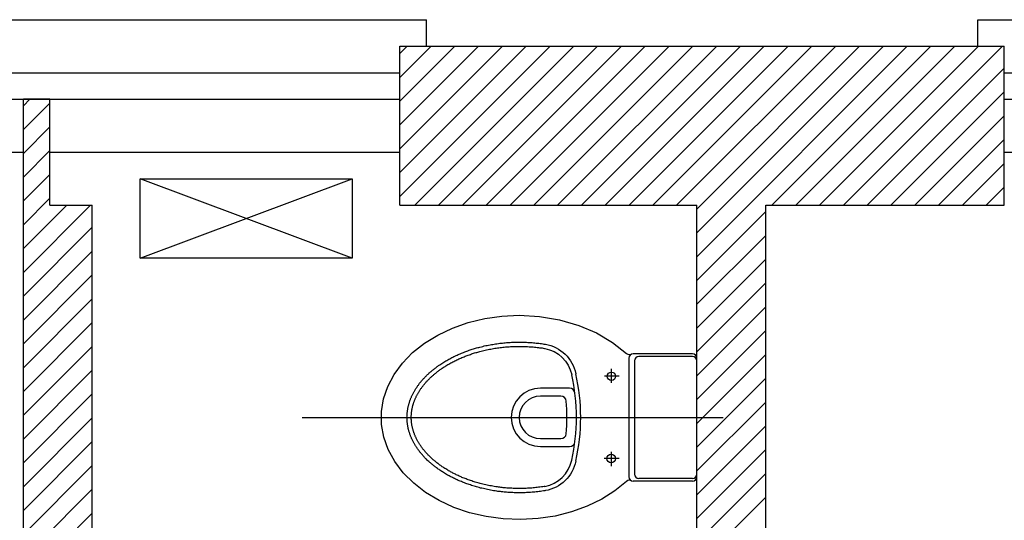
# Model space of a CAD drawing. Units: millimetres. Extents: x 14169 to 31900, y 21544 to 28414.
# Drawn here: x 20251 to 20437, y 24305 to 24400 of the extents above; entities that cross this region are included whole.
import ezdxf

# ---------------------------------------------------------------- set-up
doc = ezdxf.new("R2010")
doc.units = ezdxf.units.MM
doc.header["$LTSCALE"] = 30
doc.header["$MEASUREMENT"] = 0
for name, color, linetype in [('ARREDO', 7, 'CONTINUOUS'), ('MURI', 7, 'CONTINUOUS'), ('RETINI', 9, 'CONTINUOUS'), ('sanitari - 1a100', 8, 'CONTINUOUS'), ('sanitari - 1a50', 9, 'CONTINUOUS'), ('SERRAMENTI', 8, 'CONTINUOUS')]:
    doc.layers.add(name, color=color, linetype=linetype)

msp = doc.modelspace()

# ---------------------------------------------------------------- linework, layer by layer
at = {"layer": 'ARREDO'}
for p, q in [((20274.15, 24354.68), (20314.15, 24369.68)), ((20314.15, 24354.68), (20274.15, 24369.68))]:
    msp.add_line(p, q, dxfattribs=at)
at = {"layer": 'ARREDO', "color": 2}
for p, q in [((20274.15, 24369.68), (20314.15, 24369.68)), ((20274.15, 24354.68), (20274.15, 24369.68)), ((20314.15, 24369.68), (20314.15, 24354.68)), ((20314.15, 24354.68), (20274.15, 24354.68))]:
    msp.add_line(p, q, dxfattribs=at)
at = {"layer": 'MURI'}
for p, q in [((20323.15, 24364.68), (20323.15, 24394.68)), ((20323.15, 24394.68), (20437.15, 24394.68)), ((20437.15, 24364.68), (20437.15, 24394.68)), ((20252.15, 24081.68), (20252.15, 24384.68)), ((20257.15, 24384.68), (20252.15, 24384.68)), ((20257.15, 24364.68), (20257.15, 24384.68)), ((20257.15, 24364.68), (20265.15, 24364.68)), ((20265.15, 24192.68), (20265.15, 24364.68)), ((20323.15, 24364.68), (20379.15, 24364.68)), ((20379.15, 24192.68), (20379.15, 24364.68)), ((20392.15, 24169.78), (20392.15, 24364.68)), ((20392.15, 24364.68), (20437.15, 24364.68))]:
    msp.add_line(p, q, dxfattribs=at)
at = {"layer": 'RETINI'}
for p, q in [((20323.15, 24393.29), (20324.54, 24394.68)), ((20323.15, 24388.8), (20329.03, 24394.68)), ((20323.15, 24384.31), (20333.52, 24394.68)), ((20323.15, 24379.82), (20338.01, 24394.68)), ((20323.15, 24375.33), (20342.5, 24394.68)), ((20323.15, 24370.84), (20346.99, 24394.68)), ((20323.15, 24366.35), (20351.48, 24394.68)), ((20325.97, 24364.68), (20355.97, 24394.68)), ((20330.46, 24364.68), (20360.46, 24394.68)), ((20334.95, 24364.68), (20364.95, 24394.68)), ((20339.44, 24364.68), (20369.44, 24394.68)), ((20343.93, 24364.68), (20373.93, 24394.68)), ((20348.42, 24364.68), (20378.42, 24394.68)), ((20352.91, 24364.68), (20382.91, 24394.68)), ((20357.4, 24364.68), (20387.4, 24394.68)), ((20361.89, 24364.68), (20391.89, 24394.68)), ((20366.38, 24364.68), (20396.38, 24394.68)), ((20370.87, 24364.68), (20400.87, 24394.68)), ((20375.36, 24364.68), (20405.36, 24394.68)), ((20379.15, 24363.97), (20409.85, 24394.68)), ((20379.15, 24359.48), (20414.34, 24394.68)), ((20379.15, 24354.99), (20418.83, 24394.68)), ((20393.32, 24364.68), (20423.32, 24394.68)), ((20397.81, 24364.68), (20427.81, 24394.68)), ((20402.31, 24364.68), (20432.31, 24394.68)), ((20406.8, 24364.68), (20436.8, 24394.68)), ((20411.29, 24364.68), (20437.15, 24390.54)), ((20415.78, 24364.68), (20437.15, 24386.05)), ((20252.15, 24383.45), (20253.38, 24384.68)), ((20252.15, 24378.96), (20257.15, 24383.96)), ((20420.27, 24364.68), (20437.15, 24381.56)), ((20252.15, 24374.47), (20257.15, 24379.47)), ((20424.76, 24364.68), (20437.15, 24377.07)), ((20252.15, 24369.98), (20257.15, 24374.98)), ((20429.25, 24364.68), (20437.15, 24372.58)), ((20252.15, 24365.49), (20257.15, 24370.49)), ((20433.74, 24364.68), (20437.15, 24368.09)), ((20252.15, 24361), (20257.15, 24366)), ((20252.15, 24356.51), (20260.32, 24364.68)), ((20252.15, 24352.02), (20264.81, 24364.68)), ((20379.15, 24350.5), (20392.15, 24363.5)), ((20252.15, 24347.53), (20265.15, 24360.53)), ((20379.15, 24346.01), (20392.15, 24359.01)), ((20252.15, 24343.04), (20265.15, 24356.04)), ((20379.15, 24341.52), (20392.15, 24354.52)), ((20252.15, 24338.55), (20265.15, 24351.55)), ((20379.15, 24337.03), (20392.15, 24350.03)), ((20252.15, 24334.06), (20265.15, 24347.06)), ((20379.15, 24332.54), (20392.15, 24345.54)), ((20252.15, 24329.57), (20265.15, 24342.57)), ((20379.15, 24328.05), (20392.15, 24341.05)), ((20252.15, 24325.08), (20265.15, 24338.08)), ((20379.15, 24323.56), (20392.15, 24336.56)), ((20252.15, 24320.59), (20265.15, 24333.59)), ((20379.15, 24319.07), (20392.15, 24332.07)), ((20252.15, 24316.1), (20265.15, 24329.1)), ((20379.15, 24314.58), (20392.15, 24327.58)), ((20252.15, 24311.61), (20265.15, 24324.61)), ((20379.15, 24310.09), (20392.15, 24323.09)), ((20252.15, 24307.12), (20265.15, 24320.12)), ((20379.15, 24305.6), (20392.15, 24318.6)), ((20252.15, 24302.63), (20265.15, 24315.63)), ((20379.15, 24301.11), (20392.15, 24314.11)), ((20252.15, 24298.14), (20265.15, 24311.14)), ((20379.15, 24296.62), (20392.15, 24309.62)), ((20252.15, 24293.65), (20265.15, 24306.65))]:
    msp.add_line(p, q, dxfattribs=at)
at = {"layer": 'sanitari - 1a100'}
for p, q in [((20366.37, 24335.88), (20366.37, 24313.47)), ((20378.35, 24336.68), (20367.17, 24336.68)), ((20379.15, 24313.47), (20379.15, 24335.88)), ((20363.05, 24331.18), (20363.05, 24333.85)), ((20364.54, 24332.43), (20361.75, 24332.43)), ((20364.5, 24316.93), (20361.7, 24316.93)), ((20363, 24318.18), (20363, 24315.5)), ((20378.35, 24312.67), (20367.17, 24312.67))]:
    msp.add_line(p, q, dxfattribs=at)
at = {"layer": 'sanitari - 1a100', "color": 40}
msp.add_line((20304.7, 24324.68), (20384.15, 24324.68), dxfattribs=at)
at = {"layer": 'sanitari - 1a100'}
for points in [[(20366.82, 24312.75, 0.309754), (20365.92, 24312.62), (20363.72, 24310.83), (20361.22, 24309.26), (20358.48, 24307.93), (20355.53, 24306.87), (20352.43, 24306.09), (20349.22, 24305.61), (20345.95, 24305.43), (20342.67, 24305.55), (20339.45, 24305.98), (20336.32, 24306.71), (20333.34, 24307.72), (20330.56, 24309), (20328.02, 24310.53), (20325.76, 24312.28), (20323.81, 24314.24), (20322.21, 24316.35), (20320.98, 24318.6), (20320.14, 24320.95), (20319.71, 24323.35), (20319.7, 24325.78), (20320.09, 24328.19), (20320.89, 24330.54), (20322.08, 24332.8), (20323.65, 24334.93), (20325.57, 24336.9), (20327.8, 24338.67), (20330.32, 24340.22), (20333.09, 24341.53), (20336.05, 24342.56), (20339.16, 24343.32), (20342.38, 24343.77), (20345.65, 24343.93), (20349.51, 24343.71), (20353.29, 24343.08), (20356.89, 24342.03), (20360.25, 24340.61), (20363.28, 24338.82), (20365.92, 24336.73)], [(20356.34, 24316.44, -0.307991), (20350.61, 24310.87), (20350.5, 24310.85), (20350.23, 24310.81), (20349.96, 24310.77), (20349.69, 24310.74), (20349.42, 24310.7), (20349.15, 24310.67), (20348.88, 24310.64), (20348.61, 24310.61), (20348.35, 24310.59), (20348.08, 24310.57), (20347.82, 24310.55), (20347.55, 24310.53), (20347.29, 24310.52), (20347.03, 24310.5), (20346.77, 24310.49), (20346.51, 24310.49), (20346.25, 24310.48), (20346, 24310.48), (20345.74, 24310.48), (20345.49, 24310.48), (20345.23, 24310.48), (20344.98, 24310.48), (20344.73, 24310.49), (20344.49, 24310.5), (20344.24, 24310.51), (20344, 24310.52), (20343.75, 24310.54), (20343.51, 24310.55), (20343.27, 24310.57), (20343.04, 24310.59), (20342.8, 24310.61), (20342.57, 24310.64), (20342.34, 24310.66), (20342.11, 24310.69), (20341.88, 24310.72), (20341.65, 24310.74), (20341.43, 24310.78), (20341.13, 24310.82), (20340.84, 24310.86), (20340.55, 24310.91), (20340.27, 24310.96), (20339.99, 24311.02), (20339.71, 24311.07), (20339.44, 24311.13), (20339.17, 24311.19), (20338.9, 24311.25), (20338.64, 24311.31), (20338.38, 24311.37), (20338.13, 24311.44), (20337.88, 24311.51), (20337.63, 24311.57), (20337.39, 24311.64), (20337.15, 24311.72), (20336.91, 24311.79), (20336.68, 24311.86), (20336.45, 24311.94), (20336.23, 24312.01), (20336.01, 24312.09), (20335.79, 24312.17), (20335.58, 24312.24), (20335.37, 24312.32), (20335.16, 24312.4), (20334.96, 24312.48), (20334.76, 24312.57), (20334.56, 24312.65), (20334.37, 24312.73), (20334.18, 24312.81), (20333.99, 24312.9), (20333.81, 24312.98), (20333.63, 24313.06), (20333.46, 24313.15), (20333.28, 24313.23), (20333.11, 24313.32), (20332.95, 24313.4), (20332.78, 24313.49), (20332.62, 24313.57), (20332.47, 24313.65), (20332.31, 24313.74), (20332.16, 24313.82), (20331.96, 24313.94), (20331.77, 24314.05), (20331.58, 24314.16), (20331.4, 24314.28), (20331.22, 24314.39), (20331.05, 24314.5), (20330.88, 24314.61), (20330.71, 24314.72), (20330.55, 24314.83), (20330.39, 24314.94), (20330.24, 24315.05), (20330.09, 24315.16), (20329.95, 24315.27), (20329.81, 24315.37), (20329.67, 24315.48), (20329.54, 24315.58), (20329.41, 24315.69), (20329.28, 24315.79), (20329.16, 24315.89), (20329.04, 24316), (20328.92, 24316.1), (20328.81, 24316.2), (20328.7, 24316.3), (20328.59, 24316.39), (20328.45, 24316.52), (20328.32, 24316.65), (20328.19, 24316.78), (20328.06, 24316.9), (20327.94, 24317.02), (20327.83, 24317.15), (20327.72, 24317.26), (20327.61, 24317.38), (20327.5, 24317.5), (20327.4, 24317.61), (20327.31, 24317.72), (20327.21, 24317.83), (20327.12, 24317.94), (20327.04, 24318.05), (20326.95, 24318.15), (20326.87, 24318.26), (20326.79, 24318.36), (20326.69, 24318.49), (20326.6, 24318.62), (20326.51, 24318.75), (20326.42, 24318.87), (20326.34, 24319), (20326.26, 24319.12), (20326.18, 24319.23), (20326.11, 24319.35), (20326.04, 24319.46), (20325.98, 24319.57), (20325.92, 24319.67), (20325.86, 24319.78), (20325.8, 24319.88), (20325.73, 24320.01), (20325.66, 24320.14), (20325.6, 24320.26), (20325.54, 24320.39), (20325.48, 24320.5), (20325.43, 24320.62), (20325.38, 24320.73), (20325.33, 24320.83), (20325.28, 24320.94), (20325.24, 24321.04), (20325.19, 24321.17), (20325.14, 24321.29), (20325.1, 24321.41), (20325.05, 24321.53), (20325.02, 24321.64), (20324.98, 24321.75), (20324.95, 24321.85), (20324.91, 24321.98), (20324.87, 24322.11), (20324.84, 24322.23), (20324.81, 24322.34), (20324.78, 24322.45), (20324.75, 24322.55), (20324.72, 24322.68), (20324.7, 24322.8), (20324.68, 24322.91), (20324.66, 24323.02), (20324.63, 24323.15), (20324.61, 24323.27), (20324.6, 24323.38), (20324.58, 24323.48), (20324.57, 24323.61), (20324.55, 24323.72), (20324.54, 24323.82), (20324.53, 24323.94), (20324.53, 24324.04), (20324.52, 24324.15), (20324.51, 24324.28), (20324.51, 24324.41), (20324.51, 24324.52), (20324.5, 24324.64), (20324.5, 24324.68), (20324.51, 24324.89), (20324.51, 24324.99), (20324.51, 24325.1), (20324.52, 24325.21), (20324.53, 24325.31), (20324.53, 24325.42), (20324.54, 24325.53), (20324.55, 24325.63), (20324.57, 24325.74), (20324.58, 24325.85), (20324.59, 24325.96), (20324.61, 24326.07), (20324.63, 24326.18), (20324.65, 24326.29), (20324.67, 24326.4), (20324.69, 24326.51), (20324.71, 24326.62), (20324.74, 24326.73), (20324.76, 24326.84), (20324.79, 24326.95), (20324.82, 24327.06), (20324.85, 24327.17), (20324.88, 24327.28), (20324.91, 24327.39), (20324.95, 24327.51), (20324.98, 24327.62), (20325.02, 24327.73), (20325.06, 24327.84), (20325.1, 24327.95), (20325.14, 24328.07), (20325.19, 24328.18), (20325.23, 24328.29), (20325.28, 24328.41), (20325.33, 24328.52), (20325.38, 24328.63), (20325.43, 24328.75), (20325.48, 24328.86), (20325.54, 24328.97), (20325.6, 24329.09), (20325.65, 24329.2), (20325.71, 24329.32), (20325.78, 24329.43), (20325.84, 24329.54), (20325.9, 24329.66), (20325.97, 24329.77), (20326.04, 24329.88), (20326.11, 24330), (20326.18, 24330.11), (20326.25, 24330.22), (20326.33, 24330.34), (20326.4, 24330.45), (20326.48, 24330.56), (20326.56, 24330.68), (20326.64, 24330.79), (20326.72, 24330.9), (20326.81, 24331.01), (20326.89, 24331.12), (20326.98, 24331.24), (20327.07, 24331.35), (20327.16, 24331.46), (20327.25, 24331.57), (20327.35, 24331.68), (20327.44, 24331.79), (20327.54, 24331.9), (20327.64, 24332.01), (20327.74, 24332.11), (20327.84, 24332.22), (20327.95, 24332.33), (20328.05, 24332.44), (20328.16, 24332.54), (20328.27, 24332.65), (20328.37, 24332.75), (20328.49, 24332.86), (20328.6, 24332.96), (20328.71, 24333.07), (20328.83, 24333.17), (20328.94, 24333.27), (20329.06, 24333.37), (20329.18, 24333.47), (20329.3, 24333.57), (20329.42, 24333.67), (20329.54, 24333.77), (20329.67, 24333.87), (20329.79, 24333.97), (20329.92, 24334.06), (20330.05, 24334.16), (20330.18, 24334.25), (20330.31, 24334.35), (20330.44, 24334.44), (20330.57, 24334.53), (20330.7, 24334.62), (20330.88, 24334.74), (20331.06, 24334.86), (20331.25, 24334.98), (20331.43, 24335.1), (20331.62, 24335.21), (20331.8, 24335.32), (20331.99, 24335.43), (20332.18, 24335.54), (20332.38, 24335.65), (20332.57, 24335.75), (20332.76, 24335.86), (20332.96, 24335.96), (20333.16, 24336.06), (20333.35, 24336.16), (20333.55, 24336.25), (20333.75, 24336.35), (20333.95, 24336.44), (20334.16, 24336.53), (20334.36, 24336.62), (20334.56, 24336.7), (20334.76, 24336.79), (20334.97, 24336.87), (20335.17, 24336.95), (20335.38, 24337.03), (20335.58, 24337.11), (20335.79, 24337.18), (20335.99, 24337.26), (20336.2, 24337.33), (20336.41, 24337.4), (20336.61, 24337.47), (20336.82, 24337.53), (20337.02, 24337.6), (20337.23, 24337.66), (20337.44, 24337.72), (20337.64, 24337.78), (20337.85, 24337.84), (20338.05, 24337.89), (20338.26, 24337.95), (20338.53, 24338.02), (20338.81, 24338.08), (20339.08, 24338.15), (20339.35, 24338.21), (20339.62, 24338.26), (20339.89, 24338.32), (20340.16, 24338.37), (20340.42, 24338.42), (20340.69, 24338.46), (20340.95, 24338.5), (20341.21, 24338.54), (20341.47, 24338.58), (20341.73, 24338.62), (20341.99, 24338.65), (20342.25, 24338.68), (20342.5, 24338.71), (20342.75, 24338.73), (20343, 24338.76), (20343.25, 24338.78), (20343.5, 24338.8), (20343.74, 24338.81), (20343.99, 24338.83), (20344.23, 24338.84), (20344.46, 24338.85), (20344.7, 24338.86), (20344.93, 24338.87), (20345.24, 24338.87), (20345.55, 24338.88), (20345.85, 24338.88), (20346.15, 24338.87), (20346.44, 24338.87), (20346.73, 24338.86), (20347.01, 24338.85), (20347.29, 24338.83), (20347.57, 24338.82), (20347.84, 24338.8), (20348.11, 24338.78), (20348.37, 24338.76), (20348.63, 24338.74), (20348.89, 24338.71), (20349.14, 24338.68), (20349.38, 24338.65), (20349.63, 24338.62), (20349.87, 24338.59), (20350.1, 24338.56), (20350.33, 24338.52), (20350.56, 24338.49), (20350.61, 24338.48, -0.307991), (20356.34, 24332.91)], [(20356.17, 24329.3, 0.377725), (20355.18, 24330.18), (20349.65, 24330.18, 1), (20349.65, 24319.18), (20355.18, 24319.18)]]:
    msp.add_lwpolyline(points, format="xyb", dxfattribs=at)
for centre, radius, start, end in [((20366.47, 24337.32), 0.8, 227.3278, 296.1701), ((20367.17, 24335.88), 0.8, 90, 180), ((20378.35, 24335.88), 0.8, 0, 90), ((20319.7, 24324.68), 37.56, 347.3403, 12.6597), ((20355.18, 24320.18), 1, 270, 352.7712), ((20367.17, 24313.47), 0.8, 180, 270), ((20378.35, 24313.47), 0.8, 270, 0)]:
    msp.add_arc(centre, radius, start, end, dxfattribs=at)
at = {"layer": 'sanitari - 1a50'}
for p, q in [((20378.35, 24336.18), (20368.23, 24336.18)), ((20367.43, 24335.38), (20367.43, 24313.98)), ((20378.35, 24313.18), (20368.23, 24313.18))]:
    msp.add_line(p, q, dxfattribs=at)
msp.add_lwpolyline([(20350.49, 24311.66), (20350.37, 24311.64), (20350.11, 24311.6), (20349.85, 24311.56), (20349.58, 24311.53), (20349.32, 24311.5), (20349.06, 24311.46), (20348.8, 24311.44), (20348.54, 24311.41), (20348.28, 24311.39), (20348.02, 24311.37), (20347.76, 24311.35), (20347.51, 24311.33), (20347.25, 24311.32), (20347, 24311.3), (20346.74, 24311.29), (20346.49, 24311.29), (20346.24, 24311.28), (20345.99, 24311.28), (20345.74, 24311.28), (20345.49, 24311.28), (20345.25, 24311.28), (20345, 24311.28), (20344.76, 24311.29), (20344.52, 24311.3), (20344.28, 24311.31), (20344.04, 24311.32), (20343.8, 24311.34), (20343.57, 24311.35), (20343.34, 24311.37), (20343.11, 24311.39), (20342.88, 24311.41), (20342.65, 24311.43), (20342.42, 24311.46), (20342.2, 24311.48), (20341.98, 24311.51), (20341.76, 24311.54), (20341.54, 24311.57), (20341.25, 24311.61), (20340.97, 24311.65), (20340.69, 24311.7), (20340.41, 24311.75), (20340.14, 24311.8), (20339.87, 24311.85), (20339.6, 24311.91), (20339.34, 24311.97), (20339.08, 24312.03), (20338.83, 24312.09), (20338.58, 24312.15), (20338.33, 24312.21), (20338.09, 24312.28), (20337.85, 24312.34), (20337.61, 24312.41), (20337.38, 24312.48), (20337.15, 24312.55), (20336.93, 24312.62), (20336.7, 24312.7), (20336.49, 24312.77), (20336.27, 24312.84), (20336.06, 24312.92), (20335.86, 24312.99), (20335.65, 24313.07), (20335.45, 24313.15), (20335.26, 24313.23), (20335.06, 24313.31), (20334.87, 24313.38), (20334.69, 24313.46), (20334.5, 24313.54), (20334.32, 24313.62), (20334.15, 24313.71), (20333.97, 24313.79), (20333.8, 24313.87), (20333.64, 24313.95), (20333.47, 24314.03), (20333.31, 24314.11), (20333.16, 24314.19), (20333, 24314.28), (20332.85, 24314.36), (20332.7, 24314.44), (20332.55, 24314.52), (20332.36, 24314.63), (20332.18, 24314.74), (20332, 24314.85), (20331.82, 24314.96), (20331.65, 24315.06), (20331.48, 24315.17), (20331.32, 24315.28), (20331.16, 24315.38), (20331.01, 24315.49), (20330.86, 24315.59), (20330.71, 24315.7), (20330.57, 24315.8), (20330.43, 24315.91), (20330.3, 24316.01), (20330.16, 24316.11), (20330.04, 24316.21), (20329.91, 24316.31), (20329.79, 24316.41), (20329.67, 24316.51), (20329.56, 24316.6), (20329.45, 24316.7), (20329.34, 24316.8), (20329.24, 24316.89), (20329.13, 24316.98), (20329, 24317.11), (20328.87, 24317.23), (20328.75, 24317.35), (20328.63, 24317.47), (20328.52, 24317.58), (20328.41, 24317.7), (20328.3, 24317.81), (20328.2, 24317.92), (20328.1, 24318.03), (20328.01, 24318.14), (20327.91, 24318.24), (20327.83, 24318.35), (20327.74, 24318.45), (20327.66, 24318.55), (20327.58, 24318.65), (20327.5, 24318.75), (20327.43, 24318.84), (20327.34, 24318.97), (20327.25, 24319.09), (20327.16, 24319.21), (20327.08, 24319.33), (20327, 24319.44), (20326.93, 24319.55), (20326.86, 24319.66), (20326.79, 24319.77), (20326.73, 24319.87), (20326.67, 24319.97), (20326.61, 24320.07), (20326.55, 24320.17), (20326.5, 24320.27), (20326.43, 24320.39), (20326.37, 24320.51), (20326.31, 24320.62), (20326.25, 24320.74), (20326.2, 24320.85), (20326.15, 24320.95), (20326.11, 24321.05), (20326.06, 24321.15), (20326.02, 24321.25), (20325.98, 24321.34), (20325.93, 24321.46), (20325.89, 24321.58), (20325.85, 24321.69), (20325.81, 24321.8), (20325.77, 24321.9), (20325.74, 24322), (20325.71, 24322.09), (20325.67, 24322.21), (20325.64, 24322.33), (20325.61, 24322.44), (20325.58, 24322.54), (20325.56, 24322.64), (20325.53, 24322.73), (20325.51, 24322.85), (20325.48, 24322.96), (20325.46, 24323.06), (20325.44, 24323.16), (20325.42, 24323.28), (20325.4, 24323.39), (20325.39, 24323.49), (20325.38, 24323.59), (20325.36, 24323.7), (20325.35, 24323.8), (20325.34, 24323.89), (20325.33, 24324), (20325.32, 24324.09), (20325.32, 24324.2), (20325.31, 24324.31), (20325.31, 24324.43), (20325.31, 24324.53), (20325.3, 24324.64), (20325.3, 24324.68), (20325.31, 24324.87), (20325.31, 24324.96), (20325.31, 24325.06), (20325.32, 24325.16), (20325.32, 24325.26), (20325.33, 24325.35), (20325.34, 24325.45), (20325.35, 24325.55), (20325.36, 24325.65), (20325.37, 24325.75), (20325.39, 24325.85), (20325.4, 24325.95), (20325.42, 24326.05), (20325.43, 24326.15), (20325.45, 24326.25), (20325.47, 24326.35), (20325.49, 24326.45), (20325.52, 24326.55), (20325.54, 24326.65), (20325.57, 24326.75), (20325.59, 24326.85), (20325.62, 24326.96), (20325.65, 24327.06), (20325.68, 24327.16), (20325.71, 24327.26), (20325.74, 24327.37), (20325.78, 24327.47), (20325.81, 24327.57), (20325.85, 24327.68), (20325.89, 24327.78), (20325.93, 24327.89), (20325.97, 24327.99), (20326.02, 24328.1), (20326.06, 24328.2), (20326.11, 24328.31), (20326.16, 24328.41), (20326.21, 24328.52), (20326.26, 24328.62), (20326.31, 24328.73), (20326.36, 24328.83), (20326.42, 24328.94), (20326.48, 24329.05), (20326.54, 24329.15), (20326.6, 24329.26), (20326.66, 24329.36), (20326.72, 24329.47), (20326.79, 24329.58), (20326.85, 24329.68), (20326.92, 24329.79), (20326.99, 24329.89), (20327.06, 24330), (20327.14, 24330.11), (20327.21, 24330.21), (20327.29, 24330.32), (20327.37, 24330.42), (20327.44, 24330.53), (20327.53, 24330.63), (20327.61, 24330.74), (20327.69, 24330.84), (20327.78, 24330.95), (20327.87, 24331.05), (20327.95, 24331.16), (20328.04, 24331.26), (20328.14, 24331.36), (20328.23, 24331.47), (20328.33, 24331.57), (20328.42, 24331.67), (20328.52, 24331.77), (20328.62, 24331.87), (20328.72, 24331.98), (20328.82, 24332.08), (20328.93, 24332.18), (20329.03, 24332.28), (20329.14, 24332.37), (20329.25, 24332.47), (20329.36, 24332.57), (20329.47, 24332.67), (20329.58, 24332.77), (20329.69, 24332.86), (20329.81, 24332.96), (20329.92, 24333.05), (20330.04, 24333.15), (20330.16, 24333.24), (20330.28, 24333.33), (20330.4, 24333.42), (20330.52, 24333.52), (20330.65, 24333.61), (20330.77, 24333.7), (20330.9, 24333.79), (20331.02, 24333.87), (20331.15, 24333.96), (20331.32, 24334.08), (20331.5, 24334.19), (20331.67, 24334.3), (20331.85, 24334.42), (20332.03, 24334.52), (20332.21, 24334.63), (20332.39, 24334.74), (20332.58, 24334.84), (20332.76, 24334.95), (20332.95, 24335.05), (20333.14, 24335.15), (20333.33, 24335.25), (20333.52, 24335.34), (20333.71, 24335.44), (20333.9, 24335.53), (20334.09, 24335.62), (20334.29, 24335.71), (20334.48, 24335.8), (20334.68, 24335.88), (20334.87, 24335.97), (20335.07, 24336.05), (20335.27, 24336.13), (20335.46, 24336.21), (20335.66, 24336.28), (20335.86, 24336.36), (20336.06, 24336.43), (20336.26, 24336.5), (20336.46, 24336.57), (20336.66, 24336.64), (20336.86, 24336.71), (20337.06, 24336.77), (20337.26, 24336.83), (20337.46, 24336.89), (20337.66, 24336.95), (20337.86, 24337.01), (20338.06, 24337.07), (20338.26, 24337.12), (20338.46, 24337.17), (20338.72, 24337.24), (20338.99, 24337.3), (20339.25, 24337.36), (20339.52, 24337.42), (20339.78, 24337.48), (20340.04, 24337.53), (20340.3, 24337.58), (20340.56, 24337.63), (20340.82, 24337.67), (20341.08, 24337.71), (20341.33, 24337.75), (20341.59, 24337.79), (20341.84, 24337.82), (20342.09, 24337.86), (20342.34, 24337.89), (20342.59, 24337.91), (20342.83, 24337.94), (20343.07, 24337.96), (20343.32, 24337.98), (20343.56, 24338), (20343.79, 24338.01), (20344.03, 24338.03), (20344.26, 24338.04), (20344.5, 24338.05), (20344.73, 24338.06), (20344.95, 24338.07), (20345.26, 24338.07), (20345.55, 24338.08), (20345.85, 24338.08), (20346.13, 24338.07), (20346.42, 24338.07), (20346.7, 24338.06), (20346.98, 24338.05), (20347.25, 24338.04), (20347.52, 24338.02), (20347.78, 24338), (20348.04, 24337.98), (20348.3, 24337.96), (20348.55, 24337.94), (20348.8, 24337.91), (20349.05, 24337.89), (20349.29, 24337.86), (20349.52, 24337.83), (20349.76, 24337.8), (20349.99, 24337.77), (20350.21, 24337.73), (20350.43, 24337.7), (20350.49, 24337.69)], dxfattribs=at)
msp.add_lwpolyline([(20350.48, 24337.69, -0.307991), (20355.56, 24332.75)], format="xyb", dxfattribs=at)
msp.add_lwpolyline([(20354.53, 24321.59, 0.044254), (20354.53, 24327.76, 0.388538), (20353.53, 24328.68), (20349.65, 24328.68, 1), (20349.65, 24320.68), (20353.53, 24320.68, 0.388538)], format="xyb", close=True, dxfattribs=at)
for centre in [(20363.05, 24332.43), (20363, 24316.93)]:
    msp.add_circle(centre, 0.8, dxfattribs=at)
for centre, radius, start, end in [((20368.23, 24335.38), 0.8, 90, 180), ((20378.35, 24335.38), 0.8, 0, 90), ((20319.7, 24324.68), 36.76, 347.3403, 12.6597), ((20349.39, 24317.87), 6.3, 279.9698, 348.4434), ((20368.23, 24313.98), 0.8, 180, 270), ((20378.35, 24313.98), 0.8, 270, 0)]:
    msp.add_arc(centre, radius, start, end, dxfattribs=at)
at = {"layer": 'SERRAMENTI'}
for p, q in [((20123.15, 24399.68), (20328.15, 24399.68)), ((20328.15, 24394.68), (20328.15, 24399.68)), ((20432.15, 24399.68), (20637.15, 24399.68)), ((20432.15, 24394.68), (20432.15, 24399.68)), ((20128.15, 24389.68), (20323.15, 24389.68)), ((20437.15, 24389.68), (20632.15, 24389.68)), ((20128.15, 24384.68), (20323.15, 24384.68)), ((20437.15, 24384.68), (20632.15, 24384.68)), ((20128.15, 24374.68), (20252.15, 24374.68)), ((20257.15, 24374.68), (20323.15, 24374.68)), ((20437.15, 24374.68), (20632.15, 24374.68))]:
    msp.add_line(p, q, dxfattribs=at)

doc.saveas('drawing.dxf')
